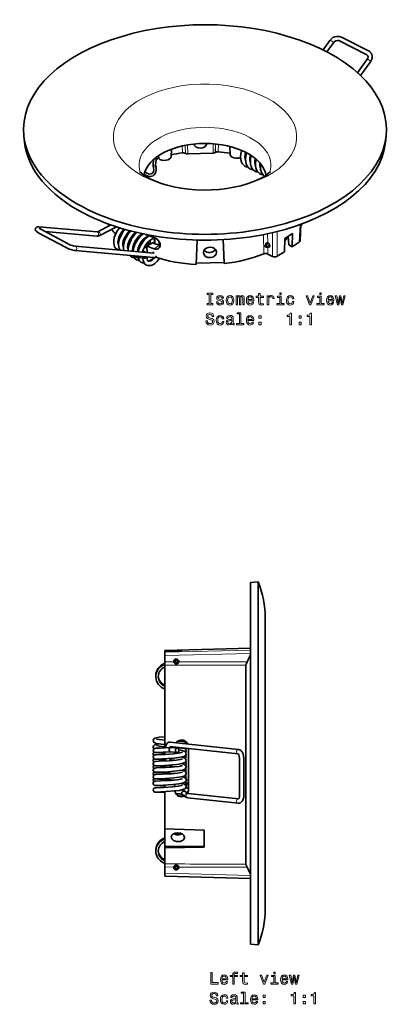
# Model space of a CAD drawing. Extents: x -316 to 346, y -199 to 192.
# Drawn here: x 5 to 117, y -106 to 192 of the extents above; entities that cross this region are included whole.
import ezdxf

# ---------------------------------------------------------------- set-up
doc = ezdxf.new("R2010")
doc.units = 0

msp = doc.modelspace()

# ---------------------------------------------------------------- linework, layer by layer
at = {"color": 7, "lineweight": 35}
for p, q in [((98.94, 185.75), (96.86, 182.86)), ((100, 184.99), (98.03, 182.27)), ((110.08, 181.42), (101.81, 185.61)), ((110.66, 182.58), (102.4, 186.77)), ((107.28, 175.97), (110.21, 180.04)), ((108.24, 175.08), (111.26, 179.28)), ((6.38, 154.92), (6.18, 156.79)), ((115.76, 154.92), (115.97, 156.79)), ((50.8, 150.53), (50.9, 152.8)), ((68.66, 151.17), (68.56, 153.64)), ((45.34, 148.11), (45.51, 149.7)), ((46.08, 148.02), (46.34, 150.37)), ((47.03, 150.03), (47.01, 150.84)), ((55.12, 151.54), (55.12, 151.54)), ((55.85, 151.39), (63.51, 151.61)), ((64.2, 151.8), (64.21, 151.81)), ((76.17, 149.49), (76.31, 149.62)), ((74.86, 148.7), (74.82, 148.68)), ((76.31, 147.96), (76.36, 147.99)), ((77.81, 147.2), (77.86, 147.23)), ((77.83, 147.16), (77.87, 147.17)), ((28.36, 127.74), (10.76, 129.29)), ((10.85, 128.83), (11.3, 128.53)), ((11.3, 128.53), (19.36, 124.21)), ((32.55, 129.86), (28.58, 127.8)), ((34.27, 129.28), (29.17, 126.65)), ((35.06, 129.03), (35.09, 128.95)), ((90.14, 130.05), (89.91, 125)), ((10.69, 127.39), (18.75, 123.06)), ((28.24, 126.44), (12.63, 127.82)), ((38.54, 128.01), (38.55, 128.03)), ((39.15, 126.7), (39.14, 126.12)), ((66.55, 125.4), (66.84, 118.47)), ((66.56, 125.4), (66.87, 118.12)), ((85.13, 121.74), (85.22, 125.77)), ((85.22, 125.77), (87.57, 127.27)), ((85.31, 125.04), (85.86, 126.17)), ((85.49, 125.41), (86.27, 125.91)), ((86.23, 126.41), (86.43, 123.78)), ((87.47, 123.24), (87.57, 127.27)), ((21.75, 123.39), (45.59, 121.29)), ((37.81, 124.23), (38.28, 124.52)), ((39.34, 122.85), (39.49, 123.02)), ((41.09, 122.63), (40.86, 122.75)), ((41.62, 123.82), (41.47, 123.9)), ((43.49, 122.82), (42.77, 123.2)), ((43.42, 122.95), (43.38, 122.88)), ((43.42, 122.95), (43.48, 123.09)), ((45.11, 124.47), (43.48, 123.43)), ((43.5, 121.48), (43.48, 123.43)), ((58.38, 117.87), (58.7, 125.27)), ((79.36, 123.72), (80.29, 124.32)), ((79.76, 123.09), (80.71, 123.69)), ((80.06, 123.28), (80.1, 123.25)), ((87.47, 123.24), (86.43, 123.78)), ((89.65, 124.63), (87.47, 123.24)), ((21.64, 122.1), (45.47, 120)), ((37.79, 122.24), (37.76, 122.31)), ((40.47, 119.93), (42.61, 119.74)), ((43.19, 121.5), (42.25, 122.01)), ((42.99, 121.61), (42.92, 121.53)), ((45.59, 121.29), (45.62, 121.29)), ((81.54, 120.3), (80.14, 121.03)), ((85.13, 121.74), (82.95, 120.34)), ((66.84, 118.47), (58.39, 118.22)), ((66.87, 118.12), (66.84, 118.47)), ((74.85, 21.48), (77.15, 21.68)), ((74.85, 21.48), (74.85, -36.1)), ((77.15, -36.11), (77.15, 21.68)), ((79.34, -35.55), (79.34, 10.67)), ((74.85, 1.61), (48.85, 0.89)), ((48.85, 0.89), (48.85, 0.89)), ((48.85, 0.73), (48.85, 0.89)), ((48.85, 0.73), (53.85, 0.86)), ((48.85, 0.55), (48.85, 0.73)), ((48.85, 0.55), (53.85, 0.68)), ((48.85, 0.39), (48.85, 0.55)), ((48.85, -0.66), (48.85, 0.39)), ((53.85, 0.86), (53.85, 0.68)), ((48.85, -2.54), (48.85, -0.66)), ((48.85, -3.55), (48.85, -2.54)), ((52.14, -2.75), (51.85, -2.87)), ((52.93, -2.8), (51.86, -2.88)), ((51.98, -2.29), (51.98, -2.44)), ((52.73, -1.77), (52.73, -1.91)), ((52.73, -2.29), (52.73, -2.44)), ((48.85, -3.02), (48.52, -3.16)), ((48.52, -3.46), (48.85, -3.33)), ((48.82, -4.15), (48.85, -4.14)), ((48.85, -3.55), (48.85, -28.61)), ((73.47, -34.9), (73.47, -3.51)), ((48.85, -8.4), (48.85, -9.48)), ((48.85, -25.63), (48.85, -25.73)), ((50.59, -29.8), (46.11, -30.03)), ((48.77, -28.28), (48.85, -28.29)), ((50.39, -28.15), (71.1, -30.41)), ((50.53, -26.86), (71.26, -29.12)), ((50.6, -28.5), (50.56, -28.5)), ((50.58, -29.8), (52.57, -30.02)), ((50.63, -28.5), (50.6, -28.5)), ((50.63, -28.5), (52.71, -28.72)), ((51.87, -28.31), (51.87, -28.36)), ((51.87, -28.63), (51.87, -28.36)), ((56.07, -28.77), (56.07, -34.89)), ((47.04, -32.07), (47.23, -32.1)), ((48.67, -32.15), (49.15, -32.17)), ((48.85, -29.91), (48.85, -30.61)), ((49.15, -32.58), (49.15, -31.89)), ((50.45, -32.5), (50.45, -31.81)), ((51.33, -32.33), (50.45, -32.39)), ((50.45, -32.42), (50.97, -32.46)), ((51.87, -30.38), (51.87, -29.94)), ((71.56, -31.87), (71.56, -42.85)), ((72.86, -31.87), (72.86, -42.85)), ((49.15, -34.42), (49.15, -33.89)), ((50.45, -34.42), (50.45, -33.8)), ((51.35, -34.33), (50.45, -34.39)), ((50.45, -34.42), (50.95, -34.45)), ((56.07, -34.89), (56.07, -41.34)), ((73.47, -63.87), (73.47, -34.9)), ((79.34, -77.31), (79.34, -35.55)), ((48.85, -36.15), (48.85, -36.29)), ((48.85, -38.14), (48.85, -38.29)), ((54.26, -35.95), (53.76, -36.09)), ((55.35, -38.41), (55.36, -38.4)), ((55.85, -38.32), (56.07, -38.31)), ((74.85, -36.1), (74.85, -88.12)), ((77.15, -88.32), (77.15, -36.11)), ((48.85, -39.89), (48.85, -40.58)), ((51.87, -40.36), (51.87, -39.67)), ((54.26, -39.94), (54.2, -39.96)), ((56.07, -40.74), (55.14, -40.89)), ((55.19, -39.89), (55.46, -39.78)), ((55.28, -40.68), (56.07, -40.66)), ((45.91, -42), (45.93, -42)), ((48.85, -41.89), (48.85, -53.18)), ((48.85, -43.59), (48.85, -43.59)), ((48.85, -43.75), (48.85, -43.59)), ((55.23, -43.53), (54.31, -42.85)), ((54.38, -43.02), (54.46, -42.96)), ((55.9, -42.41), (55.09, -41.8)), ((71.12, -45.38), (55.82, -43.71)), ((71.22, -44.08), (55.96, -42.42)), ((48.85, -53.18), (60.85, -53.58)), ((48.85, -58.43), (48.85, -53.18)), ((60.85, -58.72), (60.85, -53.58)), ((46.16, -59.62), (46.16, -59.74)), ((60.85, -58.46), (48.85, -58.43)), ((48.85, -58.88), (48.85, -58.43)), ((48.85, -58.52), (48.85, -59.53)), ((60.85, -58.72), (48.85, -58.88)), ((48.85, -58.88), (48.85, -63.77)), ((48.82, -62.46), (48.85, -62.47)), ((48.85, -63.59), (48.52, -63.45)), ((48.85, -62.78), (48.82, -62.76)), ((48.85, -64.7), (48.85, -63.77)), ((48.85, -66.58), (48.85, -64.7)), ((51.98, -64.86), (51.98, -64.71)), ((52.81, -65.32), (51.99, -65.39)), ((52.5, -65.47), (52.32, -65.48)), ((52.73, -64.33), (52.73, -64.2)), ((52.73, -64.86), (52.73, -64.71)), ((48.85, -67.53), (48.85, -66.58)), ((74.85, -68.24), (48.85, -67.53)), ((74.85, -88.12), (77.15, -88.32))]:
    msp.add_line(p, q, dxfattribs=at)
at = {"color": 7, "lineweight": 13}
for p, q in [((54.21, 151.68), (54.16, 153.78)), ((55.06, 153.97), (55.12, 151.54)), ((55.12, 151.54), (55.09, 153.98)), ((55.8, 154.11), (55.85, 151.39)), ((63.57, 154.45), (63.51, 151.61)), ((64.25, 154.39), (64.2, 151.8)), ((64.21, 151.81), (64.27, 154.39)), ((65.09, 151.99), (65.15, 154.29)), ((89.89, 129.97), (89.65, 124.63)), ((36.38, 127.93), (35.98, 127.67)), ((78.9, 121.07), (78.79, 126.94)), ((80.03, 127.19), (80.08, 124.44)), ((81.55, 127.53), (81.54, 120.3)), ((82.97, 127.87), (82.95, 120.34)), ((47.28, 123.7), (45.63, 122.64)), ((80.1, 123.25), (80.14, 121.03)), ((74.85, 1.61), (48.85, 0.89)), ((74.85, 1.03), (48.85, 0.39)), ((74.85, -0.02), (48.85, -0.66)), ((48.85, -2.54), (51.61, -2.53)), ((51.69, -54.56), (53.82, -54.54)), ((48.85, -64.7), (51.61, -64.72)), ((48.85, -66.58), (74.85, -67.29))]:
    msp.add_line(p, q, dxfattribs=at)
at = {"color": 7, "lineweight": 35}
for points in [[(98.94, 185.75), (99.36, 186.22), (99.86, 186.59), (100.43, 186.86), (101.04, 186.99), (101.66, 186.99), (102.16, 186.87), (102.4, 186.77)], [(100, 184.99), (100.31, 185.33), (100.76, 185.59), (101.19, 185.7), (101.59, 185.69), (101.81, 185.61)], [(110.21, 180.04), (110.4, 180.41), (110.47, 180.76), (110.41, 181.07), (110.34, 181.19)], [(111.26, 179.28), (111.58, 179.83), (111.73, 180.34), (111.76, 180.92), (111.65, 181.46), (111.41, 181.93)], [(74.13, 147.33), (73.59, 147.44), (73.14, 147.66), (72.71, 148.01), (72.34, 148.49), (72.07, 149.08), (71.91, 149.73), (71.85, 150.5), (71.9, 151.35), (72.09, 152.33), (72.13, 152.45)], [(55.12, 151.54), (54.87, 151.64), (54.59, 151.69), (54.21, 151.68)], [(73.37, 149.33), (73.21, 149.81), (73.15, 150.48), (73.2, 151.24), (73.32, 151.89)], [(75.64, 146.56), (75.14, 146.67), (74.66, 146.88), (74.2, 147.26), (73.84, 147.73), (73.57, 148.31), (73.4, 149.03), (73.35, 149.8), (73.42, 150.7), (73.64, 151.73)], [(74.87, 148.56), (74.74, 148.96), (74.66, 149.54), (74.68, 150.32), (74.81, 151.05)], [(75.11, 150.85), (74.91, 149.88), (74.85, 149.03), (74.91, 148.25), (75.01, 147.75)], [(76.25, 150.02), (76.15, 149.13), (76.19, 148.47), (76.27, 148.1)], [(76.54, 149.78), (76.38, 148.8), (76.37, 147.89), (76.47, 147.15), (76.68, 146.52), (76.96, 146.02), (77.24, 145.7)], [(44.99, 145.42), (45.25, 145.67), (45.43, 146.03), (45.52, 146.52), (45.49, 147.14), (45.38, 147.67)], [(45.39, 144.79), (45.74, 145.09), (46.01, 145.47), (46.2, 145.99), (46.27, 146.59), (46.24, 147.24), (46.1, 147.87)], [(77.14, 145.8), (76.57, 145.93), (76.06, 146.19), (75.63, 146.57), (75.29, 147.06), (75.04, 147.65), (75.01, 147.75)], [(77.67, 148.65), (77.67, 147.9), (77.77, 147.33), (77.87, 147.04)], [(77.92, 148.36), (77.86, 147.48), (77.91, 146.74), (78.08, 146.04), (78.32, 145.49), (78.68, 145), (78.73, 144.95)], [(41.23, 146.01), (42, 145.31), (43, 144.62), (44.14, 143.97)], [(42.62, 145.18), (43.28, 144.79), (43.87, 144.58), (44.4, 144.51), (44.92, 144.58), (45.33, 144.75), (45.39, 144.79)], [(42.84, 145.95), (43.4, 145.57), (43.9, 145.35), (44.35, 145.27), (44.75, 145.31), (44.99, 145.42)], [(80.91, 146.01), (80.25, 145.4), (79.37, 144.77), (78.27, 144.12), (77.01, 143.49), (75.53, 142.87), (73.8, 142.26), (71.9, 141.72), (69.83, 141.26), (67.65, 140.89), (65.38, 140.62), (63.05, 140.46), (60.69, 140.42), (58.34, 140.5), (56.03, 140.69), (53.78, 140.99), (51.63, 141.4), (49.62, 141.89), (47.76, 142.45), (46.1, 143.07), (44.65, 143.71), (44.14, 143.97)], [(9.69, 128.79), (9.64, 128.49), (9.73, 128.17), (9.93, 127.91), (10.27, 127.64), (10.69, 127.39)], [(10.76, 129.29), (10.38, 129.29), (10.05, 129.19), (9.82, 129.01), (9.69, 128.79)], [(35.3, 122.23), (34.8, 122.3), (34.35, 122.51), (33.98, 122.82), (33.69, 123.25), (33.5, 123.78), (33.4, 124.44), (33.43, 125.17), (33.59, 126.02), (33.9, 126.93), (34.35, 127.84), (34.91, 128.7), (35.14, 129)], [(34.86, 123.81), (34.75, 124.13), (34.7, 124.63), (34.76, 125.27), (34.97, 126.08), (35.32, 126.9), (35.86, 127.8), (36.43, 128.51), (36.51, 128.59)], [(34.89, 124.34), (35.04, 125.15), (35.3, 125.97), (35.72, 126.89), (36.32, 127.84), (36.84, 128.5)], [(28.24, 126.44), (28.67, 126.47), (29.11, 126.61), (29.17, 126.65)], [(28.36, 127.74), (28.42, 127.74), (28.58, 127.8)], [(36.18, 124.2), (36.31, 124.9), (36.59, 125.69), (37.04, 126.57), (37.62, 127.4), (38.07, 127.91)], [(36.46, 122.1), (36.35, 122.66), (36.34, 123.36), (36.45, 124.15), (36.7, 125.01), (37.13, 125.99), (37.69, 126.93), (37.94, 127.26)], [(37.76, 122.31), (37.66, 122.67), (37.63, 123.22), (37.72, 123.88), (37.98, 124.72), (38.41, 125.63), (38.97, 126.47)], [(37.81, 121.98), (37.81, 122.7), (37.97, 123.57), (38.25, 124.47), (38.69, 125.38), (38.81, 125.6)], [(40.42, 127.57), (39.73, 126.88), (39.09, 126.05), (38.81, 125.6)], [(42.34, 127.14), (41.62, 126.53), (40.91, 125.75), (40.3, 124.85), (39.81, 123.89)], [(42.15, 127.18), (41.55, 126.81), (40.96, 126.29), (40.35, 125.57), (39.93, 124.94)], [(44.14, 126.57), (43.42, 126.05), (42.76, 125.41), (42.09, 124.57), (41.53, 123.65), (41.11, 122.71), (40.94, 122.16)], [(44.09, 126.59), (43.54, 126.36), (42.94, 125.97), (42.33, 125.41), (41.75, 124.69), (41.2, 123.79), (41, 123.37)], [(46, 125.89), (45.53, 125.8), (44.97, 125.56), (44.36, 125.15), (43.76, 124.58), (43.16, 123.83), (42.63, 122.93), (42.28, 122.11), (42.19, 121.81)], [(47.53, 123.76), (47.48, 124.11), (47.37, 124.45), (47.21, 124.76), (47.02, 125.04), (46.57, 125.51), (46.1, 125.83), (45.6, 126.06)], [(45.88, 124.17), (45.91, 124.94), (45.83, 125.52), (45.73, 125.85)], [(18.75, 123.06), (19.66, 122.64), (20.71, 122.28), (21.47, 122.12), (21.64, 122.1)], [(19.36, 124.21), (20.14, 123.85), (21.12, 123.52), (21.69, 123.4), (21.75, 123.39)], [(35.32, 122.2), (35.06, 122.69), (34.91, 123.25), (34.86, 123.92), (34.89, 124.34)], [(36.33, 123.03), (36.22, 123.33), (36.16, 123.79), (36.18, 124.2)], [(39.13, 121.86), (39.1, 122.39), (39.18, 123.05), (39.42, 123.88), (39.82, 124.75), (39.93, 124.94)], [(39.27, 121.85), (39.4, 122.66), (39.67, 123.54), (39.81, 123.89)], [(40.57, 121.73), (40.68, 122.42), (40.96, 123.28), (41, 123.37)], [(45.63, 122.64), (45.91, 122.57), (46.19, 122.54), (46.47, 122.55), (46.74, 122.62), (47, 122.74)], [(47, 122.74), (47.17, 122.87), (47.31, 123.04), (47.43, 123.24), (47.5, 123.48), (47.53, 123.76)], [(79.47, 123.99), (79.49, 124.13), (79.56, 124.26), (79.7, 124.38)], [(79.7, 124.38), (79.85, 124.45), (80.08, 124.44)], [(39.69, 119.87), (39.22, 119.94), (38.78, 120.13), (38.58, 120.26)], [(40.74, 119.14), (40.29, 119.32), (39.89, 119.62), (39.59, 120.04), (39.39, 120.53)], [(42.62, 118.3), (42.12, 118.37), (41.66, 118.59), (41.26, 118.95), (40.98, 119.4), (40.81, 119.9)], [(46.48, 118.72), (45.87, 118.18), (45.25, 117.8), (44.67, 117.58), (44.14, 117.51), (43.62, 117.58), (43.16, 117.78), (42.78, 118.1), (42.49, 118.53), (42.29, 119.05), (42.2, 119.69), (42.19, 119.78)], [(43.04, 119.85), (43.04, 119.85), (43.03, 119.84), (42.83, 119.76), (42.61, 119.74)], [(45.55, 119.63), (45.05, 119.19), (44.61, 118.94), (44.25, 118.83), (43.98, 118.83), (43.75, 118.96), (43.61, 119.2), (43.51, 119.59), (43.5, 120.09), (43.5, 120.17)], [(45.46, 120), (44.86, 119.35), (44.18, 118.82)], [(45.47, 120), (45.82, 120), (46.13, 120.12), (46.31, 120.29), (46.4, 120.47)], [(80.14, 121.03), (79.94, 121.11), (79.72, 121.16), (79.23, 121.16), (78.9, 121.07)], [(52.35, -3.18), (52.03, -3.1), (51.82, -2.95), (51.67, -2.73), (51.61, -2.53)], [(52.73, -2.28), (52.66, -2.07), (52.5, -1.94), (52.29, -1.91), (52.05, -1.98), (51.66, -2.14)], [(52.35, -3.18), (52.67, -3.1), (52.89, -2.95), (53.03, -2.73), (53.09, -2.53)], [(73.89, -2.5), (73.62, -3.07), (73.48, -3.46), (73.47, -3.51)], [(45.7, -25.8), (45.48, -26.04), (45.38, -26.35), (45.43, -26.67), (45.6, -26.93), (45.88, -27.12), (46.3, -27.25), (47.06, -27.4), (48.54, -27.57), (48.85, -27.6)], [(48.85, -25.22), (47.18, -25.41), (46.36, -25.55), (45.93, -25.68), (45.7, -25.8)], [(46.42, -25.93), (47.22, -26.11), (48.67, -26.28), (48.85, -26.29)], [(49.15, -28.59), (49.23, -28.02), (49.43, -27.52), (49.75, -27.11), (50.07, -26.92), (50.39, -26.85)], [(52.82, -26.58), (54.29, -26.69), (54.75, -26.74), (55.03, -26.84), (55.18, -26.96)], [(45.65, -28.86), (45.44, -29.1), (45.38, -29.39), (45.45, -29.69), (45.66, -29.92), (45.96, -30.03), (46.3, -30.05), (48.85, -30.16)], [(47.16, -27.41), (46.32, -27.56), (45.91, -27.69), (45.62, -27.87), (45.48, -28.03)], [(50.6, -28.5), (47.51, -28.67), (46.14, -28.72), (45.84, -28.76), (45.65, -28.86)], [(46.42, -27.93), (47.24, -28.11), (48.71, -28.28), (48.77, -28.28)], [(50.39, -28.62), (50.39, -28.62), (50.39, -28.63), (50.29, -28.82), (50.24, -29.12), (50.25, -29.36), (50.33, -29.59), (50.48, -29.76), (50.58, -29.8)], [(50.56, -28.5), (50.5, -28.53), (50.39, -28.62)], [(51.87, -28.52), (54.05, -28.66), (54.66, -28.73), (54.96, -28.81), (55.2, -28.99), (55.31, -29.18)], [(53.19, -29.24), (54.13, -29.41), (54.68, -29.57), (55.02, -29.76), (55.14, -29.86)], [(71.26, -29.12), (71.65, -29.23), (72.02, -29.48), (72.34, -29.86), (72.6, -30.4), (72.78, -31.04), (72.86, -31.79), (72.86, -31.87)], [(45.47, -31.04), (45.38, -31.34), (45.43, -31.64), (45.61, -31.88), (45.88, -32.01), (46.18, -32.04), (47.9, -32.11), (48.67, -32.15)], [(52.38, -32.32), (50.28, -32.51), (47.01, -32.68), (46.08, -32.72), (45.78, -32.78), (45.53, -32.96), (45.39, -33.23), (45.38, -33.27)], [(51.5, -30.41), (48.93, -30.6), (46.3, -30.71), (45.95, -30.73), (45.67, -30.84), (45.47, -31.04)], [(51.62, -31.71), (46.45, -32.01), (46.11, -32.02)], [(47.23, -32.1), (48.63, -32.27), (49.15, -32.32)], [(54.26, -29.96), (53.52, -30.15), (52.31, -30.33), (51.5, -30.41)], [(55.14, -29.86), (55.31, -30.13), (55.35, -30.47), (55.24, -30.78), (55.01, -31.02), (54.67, -31.2), (54.11, -31.36), (53.06, -31.54), (51.62, -31.71)], [(54.26, -31.96), (53.53, -32.15), (52.38, -32.32)], [(55.31, -32.12), (55.35, -32.46), (55.24, -32.76), (55.03, -33), (54.7, -33.18), (54.14, -33.35), (53.19, -33.52), (52.54, -33.61)], [(54.02, -31.38), (54.56, -31.52), (54.95, -31.7), (55.2, -31.93), (55.31, -32.12)], [(71.1, -30.4), (71.32, -30.7), (71.47, -31.11), (71.56, -31.75), (71.56, -31.87)], [(45.38, -33.27), (45.41, -33.59), (45.57, -33.84), (45.84, -34), (46.14, -34.04), (47.46, -34.08), (47.83, -34.1)], [(45.61, -33.88), (45.43, -34.15), (45.38, -34.46), (45.48, -34.77), (45.51, -34.82)], [(53.15, -34.21), (51.67, -34.39), (49.15, -34.58), (46.31, -34.71), (45.96, -34.72), (45.67, -34.83), (45.47, -35.04), (45.38, -35.34), (45.39, -35.52)], [(45.39, -35.52), (45.54, -35.8), (45.78, -35.98), (46.1, -36.03), (47.11, -36.07)], [(52.54, -33.61), (48.73, -33.91), (46.11, -34.02)], [(53.35, -35.49), (49.92, -35.84), (46.44, -36), (46.11, -36.02)], [(47.02, -34.07), (48.18, -34.22), (49.15, -34.32)], [(54.26, -33.95), (53.53, -34.14), (53.15, -34.21)], [(55.35, -34.4), (55.27, -34.71), (55.06, -34.97), (54.73, -35.17), (54.24, -35.32), (53.35, -35.49)], [(54.02, -33.38), (54.64, -33.55), (54.98, -33.72), (55.22, -33.95), (55.35, -34.27), (55.35, -34.4)], [(54.02, -35.37), (54.62, -35.54), (54.97, -35.7), (55.22, -35.94), (55.34, -36.24), (55.33, -36.57), (55.29, -36.68)], [(45.61, -35.87), (45.43, -36.14), (45.38, -36.47), (45.48, -36.78), (45.58, -36.9)], [(53.76, -36.09), (52.81, -36.25), (51.03, -36.44), (48.1, -36.63), (46.23, -36.7), (45.91, -36.73), (45.65, -36.84), (45.44, -37.08), (45.38, -37.38), (45.45, -37.67), (45.5, -37.75)], [(45.61, -37.87), (45.44, -38.11), (45.38, -38.42), (45.46, -38.73)], [(54.16, -37.98), (53.69, -38.1), (52.62, -38.28), (50.69, -38.47), (47.64, -38.65), (46.16, -38.7), (45.84, -38.74), (45.57, -38.9), (45.41, -39.16), (45.39, -39.48), (45.51, -39.76), (45.68, -39.91)], [(45.5, -37.75), (45.74, -37.95), (46.04, -38.02), (46.55, -38.04)], [(54.04, -37.36), (51.61, -37.7), (48.95, -37.89), (46.11, -38.01)], [(46.55, -38.04), (49.95, -38.21), (51.83, -38.37)], [(46.98, -38.06), (48.13, -38.21), (50.45, -38.42), (50.92, -38.45)], [(47, -36.06), (48.2, -36.22), (50.58, -36.43), (50.94, -36.45)], [(47.11, -36.07), (50.35, -36.24), (51.83, -36.37)], [(54.02, -37.37), (54.63, -37.53), (54.98, -37.71), (55.22, -37.94), (55.34, -38.23), (55.33, -38.56), (55.17, -38.86), (55.1, -38.93)], [(55.29, -36.68), (55.09, -36.95), (54.77, -37.15), (54.27, -37.31), (54.04, -37.36)], [(55.36, -38.4), (55.68, -38.34), (55.85, -38.32)], [(54.2, -39.96), (53.85, -40.06), (52.96, -40.22), (51.31, -40.41), (48.58, -40.6), (46.26, -40.69), (45.93, -40.72), (45.64, -40.83), (45.44, -41.07), (45.38, -41.38), (45.45, -41.67), (45.66, -41.9), (45.91, -42)], [(45.68, -39.91), (45.98, -40.01), (46.17, -40.02)], [(54.58, -39.21), (53.1, -39.52), (51.32, -39.72), (48.45, -39.91), (46.11, -40.01)], [(54.68, -41.17), (53.36, -41.48), (51.78, -41.67), (49.26, -41.86), (46.11, -42)], [(51.9, -41.66), (52.01, -42.08), (52.22, -42.48), (52.45, -42.77), (52.78, -43.05), (53.08, -43.22), (53.46, -43.35), (53.97, -43.41)], [(51.92, -41.66), (52, -41.93), (52.13, -42.2), (52.3, -42.47), (52.54, -42.73), (52.76, -42.9), (53.02, -43.06), (53.39, -43.2), (53.91, -43.28), (53.97, -43.28)], [(54.02, -39.36), (54.61, -39.52), (54.97, -39.69), (55.21, -39.92), (55.34, -40.21), (55.33, -40.53), (55.19, -40.82), (55.05, -40.97)], [(54.02, -41.36), (54.63, -41.53), (54.99, -41.7), (55.17, -41.86)], [(55.1, -38.93), (54.78, -39.13), (54.58, -39.21)], [(45.93, -42), (46.28, -42.02), (48.85, -42.13)], [(52.25, -42.4), (53.47, -42.58), (54.04, -42.7), (54.21, -42.76)], [(55.82, -43.71), (55.45, -43.64), (55.23, -43.53)], [(71.56, -42.85), (71.5, -43.42), (71.38, -43.83), (71.26, -44.04), (71.2, -44.09)], [(72.86, -42.85), (72.8, -43.58), (72.64, -44.19), (72.41, -44.66), (72.14, -45), (71.8, -45.25), (71.44, -45.37), (71.29, -45.38)], [(52.35, -64.1), (52.03, -64.17), (51.82, -64.31), (51.67, -64.52), (51.61, -64.72)], [(52.08, -64.15), (52.5, -64.35), (52.65, -64.48), (52.73, -64.71)], [(52.35, -64.1), (52.67, -64.17), (52.89, -64.32), (53.03, -64.53), (53.09, -64.72)], [(73.47, -63.87), (73.48, -63.93), (73.55, -64.11), (73.89, -64.81)]]:
    msp.add_lwpolyline(points, dxfattribs=at)
at = {"color": 7, "lineweight": 13}
for points in [[(62.36, 106.08), (61.71, 106.08), (61.71, 105.66), (63.47, 105.66), (63.47, 106.08), (62.82, 106.08), (62.82, 108.73), (63.47, 108.73), (63.47, 109.16), (61.71, 109.16), (61.71, 108.73), (62.36, 108.73)], [(65.91, 107.24), (65.48, 107.34), (65.16, 107.45), (65.05, 107.69), (65.09, 107.86), (65.19, 107.98), (65.36, 108.05), (65.61, 108.08), (65.85, 108.05), (66.03, 107.96), (66.15, 107.83), (66.2, 107.64), (66.64, 107.64), (66.64, 107.65), (66.56, 107.98), (66.36, 108.24), (66.03, 108.4), (65.61, 108.46), (65.18, 108.4), (64.87, 108.23), (64.67, 107.99), (64.61, 107.67), (64.66, 107.37), (64.8, 107.16), (65.03, 107.01), (65.37, 106.9), (65.86, 106.78), (66.16, 106.66), (66.25, 106.55), (66.28, 106.4), (66.23, 106.22), (66.11, 106.08), (65.91, 105.98), (65.65, 105.95), (65.37, 105.98), (65.17, 106.09), (65.03, 106.26), (64.98, 106.5), (64.55, 106.5), (64.62, 106.1), (64.83, 105.8), (65.16, 105.63), (65.61, 105.56), (66.08, 105.63), (66.43, 105.8), (66.64, 106.09), (66.72, 106.45), (66.66, 106.77), (66.51, 106.99), (66.25, 107.13)], [(67.49, 107.01), (67.57, 106.39), (67.8, 105.94), (68.17, 105.66), (68.66, 105.56), (69.15, 105.66), (69.52, 105.93), (69.75, 106.39), (69.84, 107.01), (69.75, 107.62), (69.52, 108.08), (69.15, 108.36), (68.66, 108.46), (68.17, 108.36), (67.8, 108.08), (67.57, 107.62)], [(67.94, 107.01), (67.98, 107.47), (68.13, 107.8), (68.35, 108), (68.66, 108.07), (68.96, 108), (69.19, 107.8), (69.33, 107.47), (69.38, 107.01), (69.33, 106.55), (69.19, 106.22), (68.96, 106.02), (68.66, 105.95), (68.35, 106.02), (68.13, 106.22), (67.98, 106.55)], [(70.48, 105.66), (70.88, 105.66), (70.88, 107.47), (70.91, 107.74), (70.99, 107.94), (71.1, 108.05), (71.25, 108.1), (71.37, 108.06), (71.45, 107.96), (71.5, 107.78), (71.51, 107.56), (71.51, 105.66), (71.89, 105.66), (71.89, 107.47), (71.92, 107.73), (71.99, 107.93), (72.12, 108.05), (72.27, 108.1), (72.39, 108.06), (72.47, 107.96), (72.52, 107.56), (72.52, 105.66), (72.93, 105.66), (72.93, 107.53), (72.9, 107.92), (72.82, 108.21), (72.66, 108.4), (72.4, 108.46), (72.09, 108.36), (71.85, 108.07), (71.67, 108.35), (71.35, 108.46), (71.07, 108.36), (70.87, 108.08), (70.87, 108.36), (70.48, 108.36)], [(74.08, 106.88), (75.85, 106.88), (75.86, 107.09), (75.78, 107.67), (75.55, 108.1), (75.2, 108.36), (74.73, 108.46), (74.27, 108.36), (73.92, 108.08), (73.69, 107.62), (73.61, 107.01), (73.69, 106.39), (73.92, 105.94), (74.26, 105.66), (74.72, 105.56), (75.11, 105.63), (75.43, 105.8), (75.67, 106.07), (75.81, 106.43), (75.37, 106.43), (75.28, 106.23), (75.15, 106.08), (74.77, 105.96), (74.49, 106.01), (74.27, 106.19), (74.13, 106.48), (74.08, 106.87)], [(74.08, 107.26), (74.13, 107.6), (74.27, 107.86), (74.48, 108.02), (74.75, 108.07), (75.02, 108.02), (75.22, 107.86), (75.35, 107.6), (75.39, 107.26)], [(77.32, 107.9), (77.32, 106.54), (77.35, 106.1), (77.49, 105.8), (77.77, 105.62), (78.25, 105.56), (78.78, 105.59), (78.78, 105.97), (78.39, 105.94), (78.05, 105.98), (77.86, 106.11), (77.78, 106.32), (77.76, 106.61), (77.76, 107.9), (78.78, 107.9), (78.78, 108.27), (77.76, 108.27), (77.76, 109.07), (77.32, 109.07), (77.32, 108.27), (76.55, 108.27), (76.55, 107.9)], [(79.93, 105.66), (80.37, 105.66), (80.37, 107.21), (80.42, 107.58), (80.55, 107.85), (80.77, 108.01), (81.07, 108.06), (81.29, 108.03), (81.46, 107.93), (81.56, 107.75), (81.6, 107.52), (82.05, 107.52), (81.98, 107.93), (81.82, 108.22), (81.54, 108.4), (81.16, 108.46), (80.91, 108.42), (80.68, 108.32), (80.49, 108.15), (80.33, 107.92), (80.33, 108.36), (79.93, 108.36)], [(84.15, 106.03), (84.15, 108.27), (83.01, 108.27), (83.01, 107.9), (83.71, 107.9), (83.71, 106.03), (82.8, 106.03), (82.8, 105.66), (85.07, 105.66), (85.07, 106.03)], [(84.17, 109.28), (83.7, 109.28), (83.7, 108.77), (84.17, 108.77)], [(87.56, 107.47), (88, 107.47), (87.91, 107.87), (87.69, 108.19), (87.35, 108.39), (86.91, 108.46), (86.43, 108.36), (86.06, 108.08), (85.83, 107.62), (85.75, 107), (85.82, 106.39), (86.05, 105.94), (86.41, 105.66), (86.9, 105.56), (87.33, 105.64), (87.67, 105.85), (87.9, 106.18), (88, 106.63), (87.58, 106.63), (87.5, 106.34), (87.36, 106.13), (87.16, 106), (86.91, 105.96), (86.6, 106.02), (86.38, 106.23), (86.25, 106.55), (86.2, 107.02), (86.25, 107.47), (86.39, 107.8), (86.61, 108), (86.91, 108.07), (87.17, 108.03), (87.37, 107.91), (87.5, 107.72)], [(92.72, 105.66), (93.19, 105.66), (94.17, 108.36), (93.72, 108.36), (92.95, 106.18), (92.18, 108.36), (91.71, 108.36)], [(96.3, 106.03), (96.3, 108.27), (95.16, 108.27), (95.16, 107.9), (95.85, 107.9), (95.85, 106.03), (94.95, 106.03), (94.95, 105.66), (97.22, 105.66), (97.22, 106.03)], [(96.31, 109.28), (95.84, 109.28), (95.84, 108.77), (96.31, 108.77)], [(98.37, 106.88), (100.14, 106.88), (100.15, 107.09), (100.06, 107.67), (99.84, 108.1), (99.49, 108.36), (99.02, 108.46), (98.56, 108.36), (98.21, 108.08), (97.98, 107.62), (97.9, 107.01), (97.98, 106.39), (98.2, 105.94), (98.55, 105.66), (99.01, 105.56), (99.4, 105.63), (99.72, 105.8), (99.96, 106.07), (100.1, 106.43), (99.66, 106.43), (99.57, 106.23), (99.43, 106.08), (99.06, 105.96), (98.77, 106.01), (98.56, 106.19), (98.42, 106.48), (98.37, 106.87)], [(98.37, 107.26), (98.42, 107.6), (98.56, 107.86), (98.76, 108.02), (99.04, 108.07), (99.3, 108.02), (99.51, 107.86), (99.64, 107.6), (99.68, 107.26)], [(101.65, 105.66), (102.06, 107.96), (102.46, 105.66), (102.88, 105.66), (103.55, 108.36), (103.12, 108.36), (102.67, 106.07), (102.27, 108.36), (101.84, 108.36), (101.44, 106.07), (100.99, 108.36), (100.56, 108.36), (101.23, 105.66)], [(61.79, 100.76), (61.33, 100.76), (61.43, 100.23), (61.69, 99.84), (62.07, 99.6), (62.6, 99.51), (63.12, 99.59), (63.51, 99.82), (63.75, 100.16), (63.84, 100.62), (63.77, 101.04), (63.56, 101.3), (63.21, 101.48), (62.76, 101.61), (62.36, 101.71), (62.1, 101.82), (61.96, 101.98), (61.91, 102.23), (61.96, 102.46), (62.09, 102.63), (62.29, 102.75), (62.57, 102.79), (62.85, 102.74), (63.07, 102.6), (63.22, 102.37), (63.29, 102.07), (63.75, 102.07), (63.75, 102.08), (63.67, 102.55), (63.43, 102.9), (63.06, 103.13), (62.55, 103.2), (62.1, 103.13), (61.75, 102.91), (61.52, 102.59), (61.44, 102.16), (61.5, 101.78), (61.7, 101.53), (62, 101.35), (62.41, 101.22), (62.82, 101.11), (63.13, 101), (63.31, 100.84), (63.38, 100.57), (63.32, 100.31), (63.16, 100.1), (62.93, 99.98), (62.62, 99.94), (62.28, 99.99), (62.01, 100.15), (61.85, 100.42)], [(66.31, 101.42), (66.74, 101.42), (66.65, 101.82), (66.44, 102.14), (66.1, 102.34), (65.66, 102.41), (65.18, 102.31), (64.81, 102.03), (64.58, 101.57), (64.5, 100.96), (64.57, 100.35), (64.8, 99.89), (65.16, 99.61), (65.64, 99.51), (66.08, 99.59), (66.42, 99.8), (66.65, 100.13), (66.75, 100.58), (66.33, 100.58), (66.25, 100.3), (66.11, 100.08), (65.91, 99.95), (65.66, 99.91), (65.35, 99.98), (65.13, 100.18), (64.99, 100.51), (64.95, 100.97), (64.99, 101.43), (65.14, 101.75), (65.36, 101.96), (65.66, 102.03), (65.92, 101.98), (66.12, 101.86), (66.25, 101.67)], [(69.23, 99.96), (69.23, 99.95), (69.25, 99.78), (69.33, 99.66), (69.64, 99.56), (69.89, 99.6), (69.89, 99.94), (69.79, 99.93), (69.64, 99.99), (69.62, 100.19), (69.62, 101.6), (69.56, 101.96), (69.38, 102.21), (69.07, 102.36), (68.64, 102.41), (68.22, 102.35), (67.9, 102.18), (67.71, 101.91), (67.64, 101.56), (67.64, 101.53), (68.04, 101.53), (68.08, 101.74), (68.19, 101.89), (68.37, 101.99), (68.63, 102.02), (68.87, 102), (69.05, 101.92), (69.15, 101.79), (69.19, 101.61), (69.17, 101.4), (69.09, 101.29), (68.89, 101.24), (68.51, 101.2), (68.08, 101.11), (67.77, 100.95), (67.59, 100.69), (67.53, 100.32), (67.58, 99.99), (67.74, 99.74), (67.99, 99.58), (68.34, 99.53), (68.81, 99.64)], [(71.54, 102.86), (71.54, 99.98), (70.62, 99.98), (70.62, 99.61), (72.89, 99.61), (72.89, 99.98), (71.98, 99.98), (71.98, 103.23), (70.84, 103.23), (70.84, 102.86)], [(74.08, 100.84), (75.85, 100.84), (75.86, 101.04), (75.78, 101.62), (75.55, 102.06), (75.2, 102.32), (74.73, 102.41), (74.27, 102.31), (73.92, 102.03), (73.69, 101.57), (73.61, 100.97), (73.69, 100.35), (73.92, 99.89), (74.26, 99.61), (74.72, 99.51), (75.11, 99.58), (75.43, 99.75), (75.67, 100.02), (75.81, 100.39), (75.37, 100.39), (75.28, 100.18), (75.15, 100.03), (74.77, 99.91), (74.49, 99.97), (74.27, 100.14), (74.13, 100.43), (74.08, 100.82)], [(74.08, 101.21), (74.13, 101.56), (74.27, 101.81), (74.48, 101.97), (74.75, 102.03), (75.02, 101.97), (75.22, 101.81), (75.35, 101.56), (75.39, 101.21)], [(77.42, 101.57), (78.12, 101.57), (78.12, 102.32), (77.42, 102.32)], [(86.79, 99.61), (87.25, 99.61), (87.25, 103.14), (86.9, 103.14), (86.81, 102.83), (86.63, 102.62), (86.35, 102.5), (85.97, 102.46), (85.97, 102.1), (86.79, 102.1)], [(89.56, 101.57), (90.26, 101.57), (90.26, 102.32), (89.56, 102.32)], [(92.86, 99.61), (93.32, 99.61), (93.32, 103.14), (92.97, 103.14), (92.88, 102.83), (92.7, 102.62), (92.42, 102.5), (92.04, 102.46), (92.04, 102.1), (92.86, 102.1)], [(69.18, 100.56), (69.11, 100.3), (68.95, 100.09), (68.71, 99.96), (68.41, 99.92), (68.22, 99.94), (68.09, 100.02), (68, 100.16), (67.97, 100.36), (68, 100.54), (68.08, 100.66), (68.4, 100.81), (68.81, 100.87), (69.18, 100.99)], [(77.42, 99.61), (78.12, 99.61), (78.12, 100.36), (77.42, 100.36)], [(89.56, 99.61), (90.26, 99.61), (90.26, 100.36), (89.56, 100.36)], [(62.8, -100.17), (65.05, -100.17), (65.05, -99.75), (63.27, -99.75), (63.27, -96.67), (62.8, -96.67)], [(66.21, -98.95), (67.98, -98.95), (67.99, -98.74), (67.9, -98.16), (67.68, -97.73), (67.33, -97.47), (66.86, -97.37), (66.4, -97.47), (66.05, -97.75), (65.82, -98.21), (65.74, -98.82), (65.82, -99.44), (66.04, -99.89), (66.39, -100.17), (66.85, -100.27), (67.24, -100.2), (67.56, -100.03), (67.8, -99.76), (67.94, -99.4), (67.5, -99.4), (67.41, -99.6), (67.27, -99.75), (66.9, -99.87), (66.61, -99.82), (66.4, -99.64), (66.26, -99.35), (66.21, -98.96)], [(66.21, -98.58), (66.26, -98.23), (66.4, -97.97), (66.6, -97.81), (66.88, -97.76), (67.14, -97.81), (67.35, -97.97), (67.48, -98.23), (67.52, -98.58)], [(69.47, -97.94), (69.47, -100.17), (69.91, -100.17), (69.91, -97.94), (70.92, -97.94), (70.92, -97.56), (69.91, -97.56), (69.91, -97.39), (69.95, -97.19), (70.06, -97.05), (70.26, -96.97), (70.54, -96.94), (70.92, -96.96), (70.92, -96.58), (70.44, -96.55), (70.01, -96.6), (69.71, -96.73), (69.52, -96.97), (69.47, -97.31), (69.47, -97.56), (68.66, -97.56), (68.66, -97.94)], [(72.48, -97.94), (72.48, -99.29), (72.51, -99.73), (72.66, -100.03), (72.94, -100.21), (73.42, -100.27), (73.94, -100.24), (73.94, -99.86), (73.56, -99.89), (73.21, -99.85), (73.02, -99.73), (72.94, -99.51), (72.93, -99.22), (72.93, -97.94), (73.94, -97.94), (73.94, -97.56), (72.93, -97.56), (72.93, -96.77), (72.48, -96.77), (72.48, -97.56), (71.72, -97.56), (71.72, -97.94)], [(78.77, -100.17), (79.24, -100.17), (80.23, -97.47), (79.77, -97.47), (79.01, -99.65), (78.23, -97.47), (77.77, -97.47)], [(82.35, -99.8), (82.35, -97.56), (81.21, -97.56), (81.21, -97.94), (81.91, -97.94), (81.91, -99.8), (81, -99.8), (81, -100.17), (83.27, -100.17), (83.27, -99.8)], [(82.37, -96.55), (81.9, -96.55), (81.9, -97.06), (82.37, -97.06)], [(84.42, -98.95), (86.2, -98.95), (86.2, -98.74), (86.12, -98.16), (85.9, -97.73), (85.55, -97.47), (85.08, -97.37), (84.62, -97.47), (84.27, -97.75), (84.04, -98.21), (83.96, -98.82), (84.03, -99.44), (84.26, -99.89), (84.61, -100.17), (85.06, -100.27), (85.46, -100.2), (85.78, -100.03), (86.02, -99.76), (86.15, -99.4), (85.71, -99.4), (85.62, -99.6), (85.49, -99.75), (85.12, -99.87), (84.83, -99.82), (84.61, -99.64), (84.47, -99.35), (84.42, -98.96)], [(84.42, -98.58), (84.48, -98.23), (84.61, -97.97), (84.82, -97.81), (85.09, -97.76), (85.36, -97.81), (85.57, -97.97), (85.69, -98.23), (85.74, -98.58)], [(87.71, -100.17), (88.11, -97.87), (88.52, -100.17), (88.94, -100.17), (89.61, -97.47), (89.18, -97.47), (88.73, -99.77), (88.33, -97.47), (87.89, -97.47), (87.49, -99.77), (87.04, -97.47), (86.62, -97.47), (87.29, -100.17)], [(63.03, -105.07), (62.57, -105.07), (62.67, -105.6), (62.92, -105.99), (63.31, -106.23), (63.84, -106.32), (64.35, -106.24), (64.74, -106.01), (64.99, -105.67), (65.08, -105.21), (65.01, -104.79), (64.79, -104.53), (64.45, -104.35), (63.99, -104.22), (63.6, -104.12), (63.34, -104.01), (63.19, -103.85), (63.15, -103.6), (63.19, -103.37), (63.33, -103.2), (63.53, -103.08), (63.8, -103.04), (64.09, -103.09), (64.31, -103.23), (64.46, -103.46), (64.53, -103.77), (64.98, -103.77), (64.98, -103.76), (64.9, -103.28), (64.67, -102.93), (64.29, -102.71), (63.79, -102.63), (63.34, -102.71), (62.98, -102.92), (62.76, -103.25), (62.68, -103.67), (62.74, -104.05), (62.93, -104.3), (63.23, -104.48), (63.65, -104.61), (64.06, -104.72), (64.36, -104.83), (64.55, -105), (64.62, -105.26), (64.56, -105.53), (64.4, -105.73), (64.16, -105.85), (63.86, -105.89), (63.51, -105.84), (63.25, -105.68), (63.08, -105.41)], [(67.54, -104.41), (67.98, -104.41), (67.89, -104.01), (67.67, -103.69), (67.34, -103.49), (66.9, -103.42), (66.41, -103.52), (66.04, -103.8), (65.81, -104.26), (65.73, -104.87), (65.81, -105.48), (66.03, -105.94), (66.39, -106.22), (66.88, -106.32), (67.31, -106.24), (67.65, -106.03), (67.88, -105.7), (67.99, -105.25), (67.56, -105.25), (67.49, -105.54), (67.35, -105.75), (67.14, -105.88), (66.9, -105.92), (66.59, -105.85), (66.37, -105.65), (66.23, -105.32), (66.19, -104.86), (66.23, -104.41), (66.37, -104.08), (66.6, -103.88), (66.9, -103.81), (67.16, -103.85), (67.36, -103.97), (67.49, -104.16)], [(70.46, -105.87), (70.46, -105.88), (70.49, -106.05), (70.56, -106.18), (70.88, -106.27), (71.13, -106.23), (71.13, -105.89), (71.02, -105.9), (70.88, -105.84), (70.86, -105.64), (70.86, -104.23), (70.79, -103.88), (70.62, -103.62), (70.31, -103.47), (69.88, -103.42), (69.45, -103.48), (69.14, -103.65), (68.94, -103.92), (68.88, -104.27), (68.88, -104.3), (69.28, -104.3), (69.31, -104.09), (69.42, -103.94), (69.6, -103.85), (69.86, -103.81), (70.11, -103.84), (70.29, -103.91), (70.39, -104.04), (70.43, -104.22), (70.41, -104.44), (70.33, -104.54), (70.12, -104.59), (69.75, -104.63), (69.31, -104.72), (69, -104.88), (68.82, -105.14), (68.77, -105.51), (68.82, -105.84), (68.97, -106.09), (69.23, -106.25), (69.57, -106.3), (70.04, -106.2)], [(72.77, -102.97), (72.77, -105.85), (71.86, -105.85), (71.86, -106.22), (74.12, -106.22), (74.12, -105.85), (73.22, -105.85), (73.22, -102.6), (72.08, -102.6), (72.08, -102.97)], [(75.31, -105), (77.09, -105), (77.09, -104.79), (77.01, -104.21), (76.79, -103.78), (76.44, -103.51), (75.97, -103.42), (75.51, -103.52), (75.16, -103.8), (74.93, -104.26), (74.85, -104.86), (74.93, -105.48), (75.15, -105.94), (75.5, -106.22), (75.95, -106.32), (76.35, -106.25), (76.67, -106.08), (76.91, -105.81), (77.04, -105.44), (76.6, -105.44), (76.51, -105.65), (76.38, -105.8), (76.01, -105.92), (75.72, -105.86), (75.51, -105.69), (75.36, -105.4), (75.31, -105.01)], [(75.31, -104.62), (75.37, -104.27), (75.51, -104.02), (75.71, -103.86), (75.98, -103.81), (76.25, -103.86), (76.46, -104.02), (76.58, -104.27), (76.63, -104.62)], [(78.66, -104.26), (79.35, -104.26), (79.35, -103.51), (78.66, -103.51)], [(88.02, -106.22), (88.48, -106.22), (88.48, -102.7), (88.14, -102.7), (88.05, -103), (87.87, -103.21), (87.59, -103.33), (87.21, -103.37), (87.21, -103.73), (88.02, -103.73)], [(90.8, -104.26), (91.5, -104.26), (91.5, -103.51), (90.8, -103.51)], [(94.09, -106.22), (94.55, -106.22), (94.55, -102.7), (94.21, -102.7), (94.12, -103), (93.94, -103.21), (93.66, -103.33), (93.28, -103.37), (93.28, -103.73), (94.09, -103.73)], [(70.41, -105.27), (70.35, -105.54), (70.19, -105.74), (69.95, -105.87), (69.65, -105.91), (69.46, -105.89), (69.32, -105.81), (69.24, -105.67), (69.21, -105.47), (69.23, -105.29), (69.31, -105.17), (69.63, -105.03), (70.04, -104.97), (70.41, -104.84)], [(78.66, -106.22), (79.35, -106.22), (79.35, -105.47), (78.66, -105.47)], [(90.8, -106.22), (91.5, -106.22), (91.5, -105.47), (90.8, -105.47)]]:
    msp.add_lwpolyline(points, close=True, dxfattribs=at)
at = {"color": 7, "lineweight": 35}
for centre, radius, start, end in [((109.76, 180.78), 2.01, 35.0766, 63.3667), ((109.76, 180.78), 0.711, 35.4354, 63.8192), ((46.49, 148), 1.16, 174.6101, 196.5776), ((46.51, 148), 0.43, 176.6749, 197.4033), ((78.35, 148.68), 2.17, 195.4954, 203.8933), ((78.84, 147.29), 2.25, 224.8561, 245.377), ((78.85, 147.33), 2.3, 245.6343, 264.8771), ((80.36, 146.55), 2.29, 224.4387, 237.5962), ((37.22, 129.22), 1.98, 226.2248, 231.204), ((44.13, 122.5), 7.82, 135.0654, 142.4403), ((42.12, 123.82), 5.75, 131.8571, 134.7135), ((32.18, 128.93), 7.73, 343.2175, 347.853), ((34.85, 127.93), 5.21, 351.5572, 355.9309), ((33.64, 128.15), 7.74, 343.2179, 347.8516), ((36.32, 127.14), 5.21, 351.5539, 355.9313), ((35.11, 127.36), 7.74, 343.2159, 347.852), ((37.78, 126.36), 5.21, 351.555, 355.9276), ((39.55, 125.53), 6.2, 348.2634, 2.6365), ((34.33, 126.6), 3.3, 303.6481, 308.5944), ((35.76, 125.86), 3.36, 303.6856, 309.3331), ((33.09, 127.98), 6.47, 314.7863, 319.8022), ((37.23, 125.07), 3.36, 303.6827, 309.3334), ((34.7, 127.06), 6.27, 314.7408, 317.835), ((36.26, 126.66), 8.06, 337.4121, 347.7357), ((38.54, 125.67), 5.92, 342.3373, 355.5066), ((40.97, 124.76), 6.25, 350.6734, 0.0367), ((47.93, 125.73), 2.13, 252.2577, 259.0098), ((43.47, 123.95), 3.92, 355.9612, 8.6665), ((79.9, 124.01), 0.429, 182.2603, 206.1522), ((83.51, 125.91), 2, 327.9193, 334.2862), ((39.76, 121.69), 1.85, 214.9436, 230.5924), ((36.04, 126.39), 6.45, 314.7835, 319.8103), ((47.11, 120.44), 6.4, 164.4863, 168.5873), ((47.25, 120.41), 5.25, 164.5111, 166.9217), ((36.85, 126.16), 7.3, 320.964, 323.0729), ((42.52, 120.8), 1.09, 299.11, 318.0112), ((42.57, 120.75), 1.02, 318.1284, 325.757), ((41.6, 122.75), 3.41, 303.7018, 310.0828), ((41.79, 123.35), 5.29, 315.3543, 321.0723), ((41.48, 123.62), 7.01, 315.5147, 325.773), ((61.87, 121.47), 1.27, 179.8702, 185.0292), ((63.33, 121.59), 1.27, 359.8702, 5.0322), ((41.18, 120.97), 1.88, 256.6965, 269.4019), ((50.56, 10.67), 28.78, 0, 22.4926), ((52.35, -2.42), 0.748, 89.8642, 179.9652), ((52.35, -2.32), 0.745, 183.715, 270.3554), ((52.35, -2.42), 0.748, 179.9914, 189.1601), ((52.35, -2.42), 0.751, 0.0702, 89.9492), ((52.35, -2.31), 0.754, 270.2751, 355.8762), ((52.35, -1.91), 0.38, 329.8867, 359.9409), ((52.36, -1.9), 0.745, 298.0475, 339.8727), ((52.37, -1.8), 0.729, 299.0918, 335.2395), ((52.35, -2.42), 0.748, 351.1798, 0.0109), ((49.73, 9.81), 27.12, 333.0054, 337.881), ((50.03, -6.72), 3.87, 112.9387, 179.4261), ((50.03, -7.03), 3.87, 112.9387, 179.4261), ((50.03, -7.03), 3.12, 112.9328, 179.4214), ((50.03, -7.03), 3.87, 182.3593, 252.2441), ((50.03, -7.03), 3.12, 182.3619, 247.7801), ((50.03, -6.72), 3.12, 182.8213, 247.7798), ((50.43, -27.84), 0.988, 83.7738, 92.1842), ((53.98, -28.33), 2.09, 90.0902, 142.4171), ((53.96, -28.34), 2.1, 25.3276, 89.7621), ((46.09, -28.41), 0.71, 148.0484, 224.7694), ((51.63, -28.63), 1.17, 156.7861, 174.1129), ((54.7, -29.41), 0.657, 314.5281, 20.257), ((54.7, -27.41), 0.658, 2.5797, 42.9762), ((46.1, -30.42), 0.73, 133.0117, 170.613), ((46.09, -30.41), 0.715, 171.205, 224.4268), ((46.09, -32.41), 0.716, 132.3771, 193.1486), ((46.11, -32.4), 0.73, 193.6925, 223.9225), ((50, -11.69), 18.63, 260.9172, 263.6222), ((52.61, 10.68), 41.14, 263.4684, 264.7556), ((46.65, -83.58), 51.46, 84.228, 85.7628), ((54.7, -31.41), 0.658, 357.8328, 48.5178), ((54.7, -31.41), 0.658, 314.6569, 357.7459), ((46.13, -34.38), 0.765, 215.7634, 223.4439), ((43.63, -129.93), 95.92, 86.7019, 87.4931), ((46.64, -85.65), 51.54, 84.2289, 85.7624), ((54.7, -33.41), 0.657, 335.5011, 48.7307), ((54.7, -35.4), 0.657, 314.97, 48.8979), ((54.69, -33.4), 0.661, 314.8636, 335.4566), ((46.12, -38.38), 0.748, 207.4713, 223.2346), ((53.93, -37.28), 0.742, 287.9342, 296.0727), ((54.7, -37.4), 0.657, 315.106, 49.0757), ((53.94, -38.28), 2.14, 307.621, 0.0542), ((53.94, -38.41), 2.14, 309.3374, 0.0644), ((42.34, -163.86), 123.89, 86.9891, 88.2301), ((54.7, -42.33), 0.655, 90.3142, 156.5371), ((53.17, -43.55), 2.44, 59.3047, 65.9218), ((54.21, -39.87), 1.38, 289.862, 307.6509), ((54.7, -42.32), 0.644, 53.4873, 90.3323), ((54.69, -39.39), 0.651, 314.9762, 48.6081), ((54.02, -41.21), 2.05, 327.8224, 359.9816), ((54.03, -41.34), 2.04, 330.7938, 0.0173), ((53.97, -41.15), 2.13, 270.0537, 290.4713), ((53.97, -41.29), 2.13, 269.9543, 293.7582), ((52.04, -40.07), 3.77, 301.5116, 308.46), ((54.69, -42.33), 0.646, 156.4678, 200.0982), ((54.69, -42.33), 0.64, 200.1635, 233.4926), ((56.11, -40.89), 1.54, 259.6839, 264.5466), ((71.25, -44.21), 1.17, 263.771, 272.1834), ((50.03, -59.59), 3.87, 107.7558, 177.6407), ((50.03, -59.89), 3.87, 107.7559, 177.6407), ((50.03, -59.89), 3.12, 112.22, 177.6381), ((50.03, -59.89), 3.87, 180.5739, 247.0613), ((50.03, -59.89), 3.12, 180.5786, 247.0672), ((50.03, -59.59), 3.12, 182.8197, 247.0654), ((52.35, -64.84), 0.748, 170.8371, 180.0097), ((52.35, -64.74), 0.745, 183.7181, 270.3542), ((52.35, -64.83), 0.751, 180.069, 269.9492), ((47.16, -75.14), 11.29, 64.7178, 66.8169), ((52.36, -64.31), 0.755, 226.6136, 241.4403), ((52.35, -64.73), 0.754, 270.2754, 355.8755), ((52.35, -64.84), 0.748, 269.8642, 359.964), ((52.35, -64.33), 0.378, 329.7918, 359.4915), ((52.36, -64.32), 0.745, 298.0462, 339.8542), ((52.35, -64.22), 0.751, 299.987, 335.5274), ((52.35, -64.84), 0.748, 359.9901, 8.8176), ((49.65, -77.14), 27.2, 22.0977, 26.9634), ((50.56, -77.31), 28.78, 337.5074, 360)]:
    msp.add_arc(centre, radius, start, end, dxfattribs=at)
at = {"color": 7, "lineweight": 13}
for centre, radius, start, end in [((135.99, -50561.72), 50559.26, 90.070374, 90.093945), ((149.05, -51843.82), 51840.37, 90.083536, 90.110747), ((283.19, 51888.41), 51952.71, 269.741557, 269.768707), ((270.23, 50496.6), 50561.79, 269.75394, 269.777511)]:
    msp.add_arc(centre, radius, start, end, dxfattribs=at)
at = {"color": 7, "lineweight": 35}
for centre, major_axis, ratio, start_param, end_param in [((61.07, 158.75), (55, 0), 0.57735, 6.221282, 9.486681), ((61.07, 158.75), (55, 0), 0.57735, 3.203496, 3.977708), ((61.07, 158.75), (55, 0), 0.57735, 3.977708, 6.221282), ((61.07, 156.87), (-54.8, 0), 0.57735, 0.061904, 0.836115), ((61.07, 156.87), (-54.8, 0), 0.57735, 0.836115, 3.079689), ((61.07, 143.81), (-18.6, 0), 0.57735, 3.243441, 6.181338), ((59.68, 154.69), (1.99, 0.17), 0.795281, 3.235379, 6.08756), ((61.07, 135.65), (-28.6, 0), 0.57735, 5.288505, 5.302774), ((61.07, 135.65), (-28.6, 0), 0.57735, 5.225749, 5.256071), ((48.8, 150.56), (-2, 0), 0.57735, 0.478388, 3.116842), ((61.07, 135.65), (-28.6, 0), 0.57735, 4.954803, 5.078865), ((55.8, 151.97), (1, 0), 0.57767, 3.977508, 4.762402), ((63.46, 152.19), (1, 0), 0.577757, 4.764316, 5.548951), ((64.95, 151.42), (1, 0), 0.578325, 1.43275, 2.407696), ((61.07, 135.65), (-28.6, 0), 0.57735, 4.444335, 4.571409), ((70.66, 151.2), (-2, 0), 0.57735, 0.024763, 2.208436), ((61.07, 135.65), (-28.6, 0), 0.57735, 4.266805, 4.276476), ((61.07, 135.65), (-28.6, 0), 0.57735, 4.205975, 4.217046), ((61.07, 135.65), (-28.6, 0), 0.57735, 4.143079, 4.155213), ((61.07, 135.65), (30.9, 0), 0.57735, 3.45293, 3.488609), ((61.07, 135.65), (30.9, 0), 0.57735, 3.553692, 3.642436), ((61.07, 135.65), (-30.9, 0), 0.57735, 2.793353, 2.830256), ((61.07, 135.65), (30.9, 0), 0.57735, 3.706666, 3.723182), ((61.07, 138.11), (30.93, 0), 0.57735, 3.765952, 3.773832), ((61.07, 138.11), (30.93, 0), 0.57735, 3.82895, 3.843839), ((61.07, 138.11), (-28.52, 0), 0.57735, 0.65776, 0.661894), ((40.36, 124.73), (-2.05, -3.34), 0.545075, 4.067538, 4.5204), ((61.07, 141.54), (30.96, 0), 0.57735, 4.092645, 4.189209), ((61.07, 135.65), (30.9, 0), 0.57735, 3.783987, 3.798944), ((41.16, 123.33), (0.307, 0.573), 0.555668, 2.902366, 3.141593), ((41.16, 123.33), (0.307, 0.573), 0.555668, 0, 0.558467), ((61.07, 138.11), (30.93, 0), 0.57735, 4.10741, 4.189463), ((61.07, 138.11), (28.52, 0), 0.57735, 4.118419, 4.207631), ((62.6, 121.53), (1.99, 0.17), 0.795281, 0.003255, 3.073149), ((62.46, 123.14), (-1.99, -0.18), 0.835602, 0.510008, 2.620036), ((79.56, 123.41), (0.202, -0.316), 0.605877, 3.499065, 6.283305), ((79.56, 123.41), (0.202, -0.316), 0.605877, 3.141712, 3.499065), ((79.56, 123.41), (0.202, -0.316), 0.605877, 0.000119, 3.141712), ((80.18, 123.8), (0.418, -0.623), 0.590572, 6.27029, 8.75368), ((80.18, 123.8), (0.418, -0.623), 0.590572, 5.298416, 6.270202), ((88.91, 125.02), (1, 0), 0.576956, 5.548785, 6.256963), ((40.52, 120.58), (-0.057, -0.647), 0.808872, 4.942584, 6.283137), ((40.52, 120.58), (-0.057, -0.647), 0.808872, 6.283137, 6.954932), ((40.52, 120.58), (-0.057, -0.647), 0.808872, 0.671747, 1.340504), ((61.07, 135.65), (-30.9, 0), 0.57735, 1.062048, 1.483535), ((62.6, 121.53), (1.99, 0.17), 0.795281, 3.144807, 6.214742), ((61.07, 135.65), (-30.9, 0), 0.57735, 1.759491, 2.185671), ((82.21, 120.73), (-1, 0), 0.577744, 0.836527, 2.406638), ((52.35, -2.44), (-0.375, 0), 0.998714, 3.141545, 6.283137), ((52.35, -2.44), (-0.375, 0), 0.998714, 6.283137, 8.25523), ((52.35, -2.44), (-0.375, 0), 0.998714, 1.972045, 3.141545), ((50.04, -6.72), (3.88, 0), 0.998714, 3.131906, 3.180853), ((50.04, -7.03), (3.88, 0), 0.998714, 3.131906, 3.182334), ((50.04, -7.03), (3.12, 0), 0.998714, 3.131906, 3.182334), ((52.64, -29.37), (-0.07, -0.646), 0.858843, 3.141609, 6.283201), ((52.64, -29.37), (-0.07, -0.646), 0.858843, 0.692227, 3.141609), ((52.64, -29.37), (-0.07, -0.646), 0.858843, 0.000016, 0.692227), ((49.8, -34.42), (0.65, 0), 0.064505, 3.141593, 5.246669), ((49.8, -34.42), (0.65, 0), 0.064505, 5.246669, 6.283185), ((52.85, -55.68), (-2, 0.09), 0.669535, 3.173071, 6.314648), ((52.85, -55.68), (-2, 0.09), 0.669535, 0.031463, 1.602263), ((52.85, -53.62), (2, 0.09), 0.669602, 3.948166, 4.680934), ((52.85, -53.62), (2, 0.09), 0.669204, 4.680875, 5.336684), ((52.85, -55.68), (-2, 0.09), 0.669535, 1.602263, 3.173071), ((50.04, -59.59), (-3.88, 0), 0.998714, 6.242443, 6.292872), ((50.04, -59.89), (-3.88, 0), 0.998714, 6.242443, 6.292872), ((50.04, -59.89), (-3.12, 0), 0.998714, 6.242443, 6.292872), ((52.35, -64.86), (0.375, 0), 0.998714, 1.169548, 3.141641), ((52.35, -64.86), (0.375, 0), 0.998714, 3.141641, 6.283233), ((52.35, -64.86), (0.375, 0), 0.998714, 0.000048, 1.169548)]:
    msp.add_ellipse(centre, major_axis=major_axis, ratio=ratio, start_param=start_param, end_param=end_param, dxfattribs=at)
at = {"color": 7, "lineweight": 13}
for centre, major_axis, ratio, start_param, end_param in [((99.47, 185.37), (-0.528, 0.38), 0.233906, 5.299889, 6.283195), ((99.47, 185.37), (-0.528, 0.38), 0.233906, 3.141602, 5.299889), ((110.74, 179.66), (0.528, -0.38), 0.233906, 6.281637, 9.42323), ((61.07, 156.47), (-27.8, 0), 0.57735, 0.836115, 7.1193), ((61.07, 147.89), (-19.98, 0), 0.57735, 2.96117, 6.463604), ((45.74, 147.77), (0.361, 0.103), 0.3528, 3.141646, 6.283239), ((10.7, 128.64), (0.057, 0.647), 0.808872, 4.681722, 6.28308), ((28.3, 127.09), (0.057, 0.647), 0.808872, 3.141488, 6.28308), ((28.87, 127.22), (-0.299, 0.577), 0.646026, 3.141479, 6.283072), ((21.69, 122.75), (-0.057, -0.647), 0.808872, 6.28308, 9.424673), ((45.34, 121.09), (0.307, 0.573), 0.555668, 0.233344, 1.429115), ((51.66, -2.54), (0.146, -0.345), 0.0198, 4.418069, 5.406681), ((52.35, -2.29), (-0.375, 0), 0.998714, 3.150142, 6.291735), ((52.35, -1.91), (0.375, 0), 0.998714, 6.283137, 6.717593), ((71.19, -29.76), (-0.07, -0.646), 0.858843, 3.141676, 6.283268), ((55.62, -39), (0.254, -0.598), 0.995561, 1.994847, 3.141647), ((55.89, -38.97), (0.04, -0.649), 0.86005, 2.737923, 3.14167), ((55.62, -43.01), (0.387, 0.522), 0.994164, 0.268639, 3.141477), ((55.89, -43.06), (0.07, 0.646), 0.858843, 0.000083, 3.141676), ((71.19, -44.73), (0.07, 0.646), 0.858843, 0.079938, 3.141676), ((52.35, -64.71), (0.375, 0), 0.998714, 0.000048, 3.141641), ((52.35, -64.33), (-0.375, 0), 0.998714, 3.141641, 3.544291)]:
    msp.add_ellipse(centre, major_axis=major_axis, ratio=ratio, start_param=start_param, end_param=end_param, dxfattribs=at)

doc.saveas('drawing.dxf')
